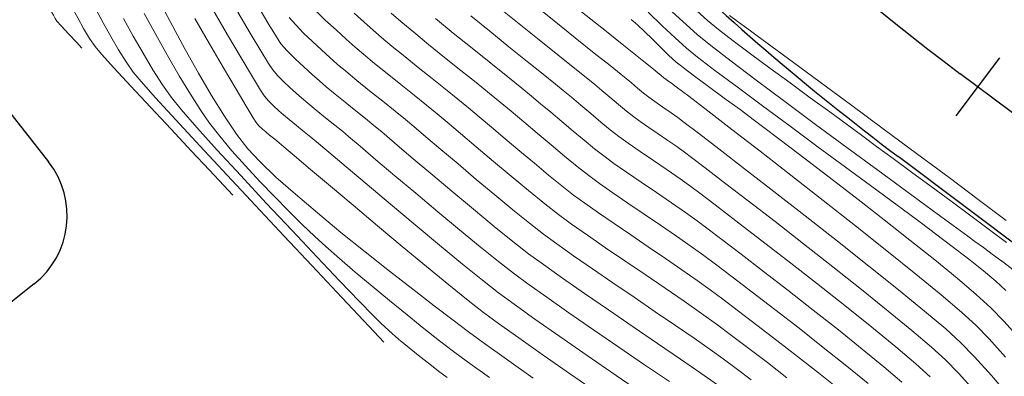
# Model space of a CAD drawing. Units: metres. Extents: x 769745 to 777694, y 8555200 to 8561404.
# Drawn here: x 772460 to 772508, y 8558725 to 8558742 of the extents above; entities that cross this region are included whole.
import ezdxf
from ezdxf.enums import TextEntityAlignment as Align

# ---------------------------------------------------------------- set-up
doc = ezdxf.new("R2010")
doc.units = ezdxf.units.M
for name, color, linetype in [('ANCHO CARRETERA', 241, 'Continuous'), ('EJE_ESTACA', 7, 'Continuous'), ('EJE_LINEA', 5, 'Continuous'), ('Pnt_Descripcion', 7, 'Continuous')]:
    doc.layers.add(name, color=color, linetype=linetype)
doc.layers.add('SECTOR 1-CONT-MAJ', color=30, linetype='Continuous', lineweight=9)
doc.layers.add('SECTOR 1-CONT-MIN', color=124, linetype='Continuous', lineweight=9)
doc.styles.add('SIMPLEX', font='simplex.shx')

# ---------------------------------------------------------------- blocks, each defined once
blk = doc.blocks.new('Km1')
for p, q in [((-9, 17), (-9, 19.895)), ((0, 15), (-7, 15))]:
    blk.add_line(p, q)
blk.add_arc((-7, 17), 2, 180, 270)
at = {"layer": 'Pnt_Descripcion', "style": 'SIMPLEX'}
blk.add_attdef('Km', text='', height=2.4, dxfattribs=at).set_placement((0, 17), align=Align.CENTER)

msp = doc.modelspace()

# ---------------------------------------------------------------- linework, layer by layer
at = {"layer": 'ANCHO CARRETERA'}
msp.add_line((772526.326, 8558717.86), (772502.466, 8558735.787), dxfattribs=at)
msp.add_arc((772577.552, 8558835.722), 125, 218.06111, 233.08056, dxfattribs=at)
at = {"layer": 'EJE_ESTACA'}
msp.add_line((772507.362, 8558740.551), (772505.26, 8558737.753), dxfattribs=at)
at = {"layer": 'EJE_LINEA'}
msp.add_line((772529.33, 8558721.858), (772505.469, 8558739.785), dxfattribs=at)
msp.add_arc((772577.552, 8558835.722), 120, 218.06111, 233.08056, dxfattribs=at)
at = {"layer": 'SECTOR 1-CONT-MAJ'}
for p, q in [((772482.957, 8558743.175, 1875), (772484, 8558742.329, 1875)), ((772484, 8558742.329, 1875), (772485.045, 8558741.486, 1875)), ((772485.045, 8558741.486, 1875), (772486.02, 8558740.703, 1875)), ((772486.02, 8558740.703, 1875), (772486.854, 8558740.035, 1875)), ((772486.854, 8558740.035, 1875), (772487.474, 8558739.537, 1875)), ((772487.474, 8558739.537, 1875), (772487.808, 8558739.267, 1875)), ((772487.808, 8558739.267, 1875), (772488.148, 8558738.983, 1875)), ((772488.148, 8558738.983, 1875), (772488.54, 8558738.651, 1875)), ((772488.54, 8558738.651, 1875), (772488.95, 8558738.305, 1875)), ((772488.95, 8558738.305, 1875), (772489.346, 8558737.977, 1875)), ((772489.346, 8558737.977, 1875), (772489.693, 8558737.703, 1875)), ((772489.693, 8558737.703, 1875), (772490.01, 8558737.473, 1875)), ((772490.01, 8558737.473, 1875), (772490.416, 8558737.192, 1875)), ((772490.416, 8558737.192, 1875), (772490.872, 8558736.883, 1875)), ((772490.872, 8558736.883, 1875), (772491.337, 8558736.567, 1875)), ((772491.337, 8558736.567, 1875), (772491.773, 8558736.266, 1875)), ((772491.773, 8558736.266, 1875), (772492.139, 8558736.003, 1875)), ((772492.139, 8558736.003, 1875), (772492.481, 8558735.744, 1875)), ((772492.481, 8558735.744, 1875), (772493.15, 8558735.235, 1875)), ((772493.15, 8558735.235, 1875), (772494.085, 8558734.518, 1875)), ((772494.085, 8558734.518, 1875), (772495.228, 8558733.638, 1875)), ((772495.228, 8558733.638, 1875), (772496.52, 8558732.639, 1875)), ((772496.52, 8558732.639, 1875), (772497.902, 8558731.563, 1875)), ((772497.902, 8558731.563, 1875), (772499.313, 8558730.455, 1875)), ((772499.313, 8558730.455, 1875), (772500.696, 8558729.359, 1875)), ((772500.696, 8558729.359, 1875), (772501.99, 8558728.318, 1875)), ((772501.99, 8558728.318, 1875), (772503.136, 8558727.376, 1875)), ((772503.136, 8558727.376, 1875), (772504.076, 8558726.577, 1875)), ((772504.076, 8558726.577, 1875), (772504.751, 8558725.965, 1875)), ((772504.751, 8558725.965, 1875), (772505.386, 8558725.312, 1875)), ((772505.386, 8558725.312, 1875), (772506.135, 8558724.482, 1875))]:
    msp.add_line(p, q, dxfattribs=at)
at = {"layer": 'SECTOR 1-CONT-MAJ', "flags": 128}
for points, elevation in [([(772459.791, 8558748.978), (772460.557, 8558747.297), (772461.229, 8558745.821), (772461.774, 8558744.628), (772462.157, 8558743.797), (772462.342, 8558743.406), (772462.565, 8558742.979), (772462.83, 8558742.486), (772463.116, 8558741.975), (772463.403, 8558741.496), (772463.671, 8558741.099), (772463.981, 8558740.734), (772464.582, 8558740.07), (772465.394, 8558739.19), (772466.339, 8558738.174), (772467.34, 8558737.105), (772468.318, 8558736.063), (772469.194, 8558735.131), (772469.891, 8558734.389), (772470.33, 8558733.92)], 1860), ([(772474.283, 8558742.875), (772474.791, 8558742.384), (772475.312, 8558741.904), (772475.806, 8558741.459), (772476.236, 8558741.076), (772476.643, 8558740.727), (772477.174, 8558740.288), (772477.786, 8558739.792), (772478.436, 8558739.269), (772479.081, 8558738.75), (772479.68, 8558738.269), (772480.189, 8558737.855), (772480.676, 8558737.448), (772481.322, 8558736.901), (772482.082, 8558736.256), (772482.913, 8558735.553), (772483.771, 8558734.833), (772484.611, 8558734.136), (772485.39, 8558733.504), (772486.064, 8558732.976), (772486.688, 8558732.518), (772487.455, 8558731.979), (772488.327, 8558731.378), (772489.269, 8558730.738), (772490.241, 8558730.079), (772491.207, 8558729.422), (772492.13, 8558728.789), (772492.972, 8558728.199), (772493.695, 8558727.674), (772494.415, 8558727.137), (772495.246, 8558726.51), (772496.152, 8558725.821), (772497.096, 8558725.093)], 1870), ([(772491.203, 8558743.101), (772492.059, 8558742.305), (772492.753, 8558741.689), (772493.422, 8558741.146), (772494.395, 8558740.393), (772495.605, 8558739.475), (772496.985, 8558738.442), (772498.47, 8558737.34), (772499.991, 8558736.216), (772501.483, 8558735.119), (772502.88, 8558734.095), (772504.114, 8558733.193), (772505.119, 8558732.459), (772505.828, 8558731.94), (772506.176, 8558731.685), (772506.587, 8558731.381), (772507.081, 8558731.018), (772507.585, 8558730.646), (772508.03, 8558730.313)], 1880), ([(772468.486, 8558742.458), (772469.197, 8558741.234), (772469.875, 8558740.074), (772470.479, 8558739.047), (772470.97, 8558738.219), (772471.306, 8558737.657), (772471.448, 8558737.428), (772471.586, 8558737.277), (772471.757, 8558737.116), (772471.911, 8558736.978), (772472.1, 8558736.82), (772472.349, 8558736.619), (772472.569, 8558736.442), (772472.787, 8558736.258), (772473.308, 8558735.816), (772474.076, 8558735.165), (772475.036, 8558734.354), (772476.132, 8558733.43), (772477.308, 8558732.443), (772478.508, 8558731.441), (772479.677, 8558730.471), (772480.759, 8558729.584), (772481.697, 8558728.827), (772482.436, 8558728.249), (772483.156, 8558727.719), (772484.135, 8558727.019), (772485.316, 8558726.19), (772486.639, 8558725.27), (772488.045, 8558724.298)], 1865)]:
    msp.add_lwpolyline(points, dxfattribs=dict(at, elevation=elevation))
at = {"layer": 'SECTOR 1-CONT-MIN', "flags": 128}
for points, elevation in [([(772459.893, 8558746.215), (772460.155, 8558745.841), (772460.419, 8558745.352), (772460.72, 8558744.723), (772461.023, 8558744.05), (772461.292, 8558743.432), (772461.492, 8558742.967), (772461.586, 8558742.752), (772461.658, 8558742.616), (772461.744, 8558742.462), (772461.827, 8558742.333), (772462.026, 8558742.11), (772462.4, 8558741.707), (772462.791, 8558741.291), (772463.037, 8558741.029)], 1859), ([(772466.817, 8558743.221), (772467.408, 8558742.103), (772468.029, 8558740.957), (772468.664, 8558739.821), (772469.298, 8558738.736), (772469.916, 8558737.738), (772470.503, 8558736.868), (772471.044, 8558736.162), (772471.625, 8558735.539), (772472.407, 8558734.795), (772473.348, 8558733.958), (772474.408, 8558733.058), (772475.546, 8558732.12), (772476.72, 8558731.175), (772477.891, 8558730.249), (772479.016, 8558729.371), (772480.055, 8558728.569), (772480.967, 8558727.871), (772481.711, 8558727.304), (772482.475, 8558726.741), (772483.538, 8558725.982), (772484.831, 8558725.073)], 1864), ([(772484.793, 8558743.201), (772485.849, 8558742.346), (772486.869, 8558741.525), (772487.788, 8558740.787), (772488.547, 8558740.18), (772489.082, 8558739.751), (772489.332, 8558739.55), (772489.582, 8558739.34), (772489.872, 8558739.095), (772490.163, 8558738.851), (772490.418, 8558738.648), (772490.713, 8558738.438), (772491.098, 8558738.176), (772491.495, 8558737.905), (772491.828, 8558737.669), (772492.132, 8558737.438), (772492.816, 8558736.915), (772493.811, 8558736.151), (772495.049, 8558735.196), (772496.461, 8558734.102), (772497.979, 8558732.919), (772499.535, 8558731.699), (772501.059, 8558730.49), (772502.485, 8558729.346), (772503.743, 8558728.315), (772504.765, 8558727.45), (772505.482, 8558726.8), (772506.158, 8558726.105), (772506.977, 8558725.196), (772507.903, 8558724.127)], 1876), ([(772463.704, 8558742.909), (772464.059, 8558742.254), (772464.431, 8558741.589), (772464.806, 8558740.948), (772465.172, 8558740.362), (772465.514, 8558739.865), (772465.89, 8558739.415), (772466.595, 8558738.626), (772467.565, 8558737.564), (772468.736, 8558736.297), (772470.044, 8558734.892), (772471.423, 8558733.415), (772472.811, 8558731.935), (772474.142, 8558730.516), (772475.353, 8558729.228), (772476.38, 8558728.137), (772477.158, 8558727.309), (772477.623, 8558726.812)], 1861), ([(772466.037, 8558742.697), (772466.599, 8558741.68), (772467.173, 8558740.665), (772467.739, 8558739.69), (772468.279, 8558738.794), (772468.772, 8558738.017), (772469.201, 8558737.397), (772469.695, 8558736.763), (772470.283, 8558736.066), (772470.937, 8558735.332), (772471.631, 8558734.584), (772472.338, 8558733.846), (772473.03, 8558733.144), (772473.68, 8558732.5), (772474.262, 8558731.94), (772474.811, 8558731.437), (772475.477, 8558730.85), (772476.233, 8558730.201), (772477.048, 8558729.516), (772477.893, 8558728.818), (772478.739, 8558728.129), (772479.556, 8558727.474), (772480.314, 8558726.876), (772480.985, 8558726.359), (772481.667, 8558725.86), (772482.73, 8558725.104)], 1863), ([(772469.361, 8558742.898), (772470.073, 8558741.672), (772470.726, 8558740.559), (772471.271, 8558739.639), (772471.662, 8558738.993), (772471.849, 8558738.699), (772472.046, 8558738.477), (772472.295, 8558738.233), (772472.552, 8558737.997), (772472.776, 8558737.798), (772473.041, 8558737.574), (772473.4, 8558737.283), (772473.776, 8558736.981), (772474.093, 8558736.724), (772474.373, 8558736.489), (772474.961, 8558735.99), (772475.793, 8558735.285), (772476.807, 8558734.428), (772477.939, 8558733.475), (772479.127, 8558732.48), (772480.306, 8558731.499), (772481.413, 8558730.588), (772482.387, 8558729.801), (772483.162, 8558729.195), (772483.909, 8558728.645), (772484.915, 8558727.928), (772486.115, 8558727.088), (772487.444, 8558726.167), (772488.839, 8558725.207), (772490.233, 8558724.251)], 1866), ([(772470.565, 8558742.768), (772471.163, 8558741.748), (772471.67, 8558740.896), (772472.046, 8558740.281), (772472.25, 8558739.97), (772472.479, 8558739.707), (772472.765, 8558739.418), (772473.076, 8558739.126), (772473.379, 8558738.851), (772473.641, 8558738.617), (772473.945, 8558738.359), (772474.352, 8558738.026), (772474.806, 8558737.661), (772475.247, 8558737.307), (772475.617, 8558737.007), (772475.919, 8558736.753), (772476.478, 8558736.279), (772477.24, 8558735.633), (772478.154, 8558734.86), (772479.167, 8558734.007), (772480.226, 8558733.118), (772481.28, 8558732.241), (772482.277, 8558731.422), (772483.163, 8558730.706), (772483.888, 8558730.14), (772484.582, 8558729.628), (772485.491, 8558728.981), (772486.562, 8558728.232), (772487.743, 8558727.415), (772488.98, 8558726.566), (772490.221, 8558725.717), (772491.413, 8558724.903)], 1867), ([(772471.593, 8558742.95), (772472.065, 8558742.16), (772472.429, 8558741.57), (772472.651, 8558741.241), (772472.956, 8558740.891), (772473.337, 8558740.505), (772473.752, 8558740.115), (772474.156, 8558739.749), (772474.506, 8558739.437), (772474.832, 8558739.159), (772475.263, 8558738.804), (772475.754, 8558738.407), (772476.261, 8558738), (772476.739, 8558737.617), (772477.141, 8558737.29), (772477.516, 8558736.975), (772478.137, 8558736.448), (772478.948, 8558735.76), (772479.892, 8558734.962), (772480.911, 8558734.104), (772481.95, 8558733.236), (772482.951, 8558732.41), (772483.858, 8558731.676), (772484.613, 8558731.085), (772485.328, 8558730.559), (772486.245, 8558729.909), (772487.31, 8558729.168), (772488.468, 8558728.372), (772489.665, 8558727.553), (772490.847, 8558726.748), (772491.957, 8558725.99), (772492.942, 8558725.314), (772493.747, 8558724.753)], 1868), ([(772476.192, 8558742.708), (772476.677, 8558742.274), (772477.101, 8558741.896), (772477.508, 8558741.546), (772478.03, 8558741.112), (772478.633, 8558740.62), (772479.286, 8558740.093), (772479.953, 8558739.558), (772480.602, 8558739.036), (772481.2, 8558738.555), (772481.713, 8558738.137), (772482.225, 8558737.711), (772482.826, 8558737.203), (772483.488, 8558736.641), (772484.186, 8558736.05), (772484.892, 8558735.457), (772485.579, 8558734.887), (772486.221, 8558734.367), (772486.79, 8558733.922), (772487.328, 8558733.526), (772487.988, 8558733.062), (772488.74, 8558732.545), (772489.551, 8558731.994), (772490.389, 8558731.426), (772491.223, 8558730.859), (772492.021, 8558730.311), (772492.752, 8558729.798), (772493.384, 8558729.34), (772493.992, 8558728.886), (772494.758, 8558728.309), (772495.643, 8558727.636), (772496.608, 8558726.896), (772497.612, 8558726.117), (772498.615, 8558725.328), (772499.578, 8558724.555)], 1871), ([(772477.966, 8558742.716), (772478.441, 8558742.307), (772479.063, 8558741.79), (772479.784, 8558741.202), (772480.558, 8558740.577), (772481.338, 8558739.951), (772482.075, 8558739.359), (772482.724, 8558738.837), (772483.237, 8558738.42), (772483.772, 8558737.973), (772484.379, 8558737.46), (772485.03, 8558736.908), (772485.697, 8558736.345), (772486.352, 8558735.798), (772486.968, 8558735.296), (772487.516, 8558734.867), (772488.033, 8558734.488), (772488.678, 8558734.037), (772489.411, 8558733.535), (772490.194, 8558733.004), (772490.99, 8558732.464), (772491.761, 8558731.937), (772492.468, 8558731.444), (772493.073, 8558731.006), (772493.641, 8558730.58), (772494.441, 8558729.976), (772495.417, 8558729.232), (772496.514, 8558728.388), (772497.678, 8558727.485), (772498.852, 8558726.561), (772499.983, 8558725.657), (772501.013, 8558724.812)], 1872), ([(772487.172, 8558742.788), (772488.29, 8558741.888), (772489.288, 8558741.087), (772490.097, 8558740.44), (772490.643, 8558740.003), (772490.856, 8558739.832), (772490.999, 8558739.712), (772491.144, 8558739.594), (772491.254, 8558739.516), (772491.395, 8558739.42), (772491.517, 8558739.334), (772491.747, 8558739.159), (772492.35, 8558738.696), (772493.267, 8558737.991), (772494.435, 8558737.09), (772495.795, 8558736.037), (772497.284, 8558734.879), (772498.841, 8558733.661), (772500.407, 8558732.428), (772501.919, 8558731.226), (772503.317, 8558730.101), (772504.539, 8558729.097), (772505.526, 8558728.26), (772506.214, 8558727.636), (772506.863, 8558726.97), (772507.659, 8558726.091)], 1877), ([(772490.39, 8558742.768), (772491.063, 8558742.11), (772491.691, 8558741.516), (772492.242, 8558741.024), (772492.779, 8558740.593), (772493.616, 8558739.952), (772494.684, 8558739.148), (772495.917, 8558738.23), (772497.247, 8558737.247), (772498.605, 8558736.246), (772499.925, 8558735.276), (772501.138, 8558734.384), (772502.177, 8558733.619), (772502.974, 8558733.03), (772503.461, 8558732.663), (772503.999, 8558732.254), (772504.615, 8558731.788), (772505.275, 8558731.287), (772505.945, 8558730.769), (772506.592, 8558730.253), (772507.181, 8558729.76), (772507.678, 8558729.307)], 1879), ([(772492.736, 8558742.824), (772493.263, 8558742.354), (772493.791, 8558741.925), (772494.497, 8558741.381), (772495.336, 8558740.75), (772496.266, 8558740.061), (772497.243, 8558739.344), (772498.224, 8558738.627), (772499.166, 8558737.94), (772500.024, 8558737.312), (772500.755, 8558736.771), (772501.421, 8558736.277), (772502.219, 8558735.689), (772503.111, 8558735.033), (772504.061, 8558734.335), (772505.031, 8558733.62), (772505.985, 8558732.915), (772506.886, 8558732.244), (772507.696, 8558731.634)], 1881), ([(772465.05, 8558742.455), (772465.515, 8558741.611), (772465.991, 8558740.776), (772466.466, 8558739.979), (772466.926, 8558739.254), (772467.357, 8558738.631), (772467.826, 8558738.055), (772468.585, 8558737.188), (772469.567, 8558736.101), (772470.707, 8558734.861), (772471.937, 8558733.538), (772473.19, 8558732.202), (772474.4, 8558730.92), (772475.5, 8558729.763), (772476.423, 8558728.799), (772477.102, 8558728.098), (772477.47, 8558727.729), (772477.867, 8558727.368), (772478.334, 8558726.964), (772478.839, 8558726.542), (772479.351, 8558726.126), (772479.835, 8558725.742), (772480.259, 8558725.413), (772480.685, 8558725.109)], 1862), ([(772473.052, 8558742.512), (772473.361, 8558742.151), (772473.744, 8558741.755), (772474.167, 8558741.346), (772474.601, 8558740.946), (772475.013, 8558740.576), (772475.371, 8558740.257), (772475.778, 8558739.909), (772476.317, 8558739.466), (772476.931, 8558738.969), (772477.565, 8558738.46), (772478.162, 8558737.981), (772478.665, 8558737.572), (772479.063, 8558737.239), (772479.648, 8558736.744), (772480.375, 8558736.126), (772481.203, 8558735.425), (772482.087, 8558734.68), (772482.986, 8558733.929), (772483.856, 8558733.211), (772484.655, 8558732.565), (772485.339, 8558732.031), (772485.981, 8558731.557), (772486.78, 8558730.992), (772487.694, 8558730.358), (772488.684, 8558729.679), (772489.711, 8558728.98), (772490.736, 8558728.284), (772491.717, 8558727.615), (772492.616, 8558726.997), (772493.392, 8558726.453), (772494.007, 8558726.009), (772494.639, 8558725.536), (772495.361, 8558724.992)], 1869), ([(772480.115, 8558742.453), (772480.971, 8558741.755), (772481.881, 8558741.019), (772482.781, 8558740.296), (772483.604, 8558739.635), (772484.286, 8558739.087), (772484.761, 8558738.702), (772485.196, 8558738.339), (772485.69, 8558737.922), (772486.219, 8558737.473), (772486.762, 8558737.015), (772487.295, 8558736.57), (772487.796, 8558736.162), (772488.241, 8558735.812), (772488.732, 8558735.455), (772489.351, 8558735.024), (772490.053, 8558734.546), (772490.791, 8558734.046), (772491.519, 8558733.549), (772492.191, 8558733.083), (772492.762, 8558732.672), (772493.229, 8558732.321), (772493.954, 8558731.772), (772494.883, 8558731.063), (772495.963, 8558730.233), (772497.142, 8558729.321), (772498.365, 8558728.365), (772499.579, 8558727.405), (772500.732, 8558726.479), (772501.769, 8558725.626), (772502.639, 8558724.885)], 1873), ([(772481.817, 8558742.585), (772482.737, 8558741.838), (772483.665, 8558741.09), (772484.544, 8558740.385), (772485.312, 8558739.768), (772485.912, 8558739.287), (772486.285, 8558738.985), (772486.681, 8558738.654), (772487.135, 8558738.27), (772487.618, 8558737.86), (772488.103, 8558737.453), (772488.562, 8558737.077), (772488.967, 8558736.758), (772489.419, 8558736.43), (772489.997, 8558736.03), (772490.646, 8558735.59), (772491.309, 8558735.14), (772491.929, 8558734.712), (772492.451, 8558734.337), (772492.879, 8558734.014), (772493.628, 8558733.445), (772494.631, 8558732.678), (772495.823, 8558731.76), (772497.14, 8558730.739), (772498.517, 8558729.663), (772499.889, 8558728.58), (772501.189, 8558727.537), (772502.355, 8558726.583), (772503.319, 8558725.764), (772504.019, 8558725.129)], 1874), ([(772489.573, 8558742.409), (772489.881, 8558742.152), (772490.221, 8558741.833), (772490.604, 8558741.452), (772491.003, 8558741.051), (772491.388, 8558740.673), (772491.732, 8558740.36), (772492.078, 8558740.086), (772492.626, 8558739.674), (772493.311, 8558739.168), (772494.067, 8558738.614), (772494.829, 8558738.054), (772495.532, 8558737.534), (772496.11, 8558737.097), (772496.574, 8558736.742), (772497.302, 8558736.188), (772498.241, 8558735.472), (772499.338, 8558734.632), (772500.539, 8558733.707), (772501.79, 8558732.733), (772503.039, 8558731.75), (772504.233, 8558730.794), (772505.317, 8558729.903), (772506.24, 8558729.117), (772506.946, 8558728.471), (772507.587, 8558727.809), (772508.416, 8558726.89)], 1878), ([(772494.318, 8558742.602), (772494.682, 8558742.335), (772495.037, 8558742.075), (772495.334, 8558741.856), (772495.658, 8558741.618), (772496.376, 8558741.09), (772497.415, 8558740.326), (772498.704, 8558739.377), (772500.172, 8558738.295), (772501.748, 8558737.131), (772503.359, 8558735.937), (772504.934, 8558734.765), (772506.403, 8558733.667), (772507.693, 8558732.694)], 1882)]:
    msp.add_lwpolyline(points, dxfattribs=dict(at, elevation=elevation))

# ---------------------------------------------------------------- block references
at = {"xscale": 2.100000000810118, "yscale": 2.100000000524042, "zscale": 2.1, "rotation": 128.2214100563504}
msp.add_blockref('Km1', (772477.075, 8558766.561), dxfattribs=at)

doc.saveas('drawing.dxf')
